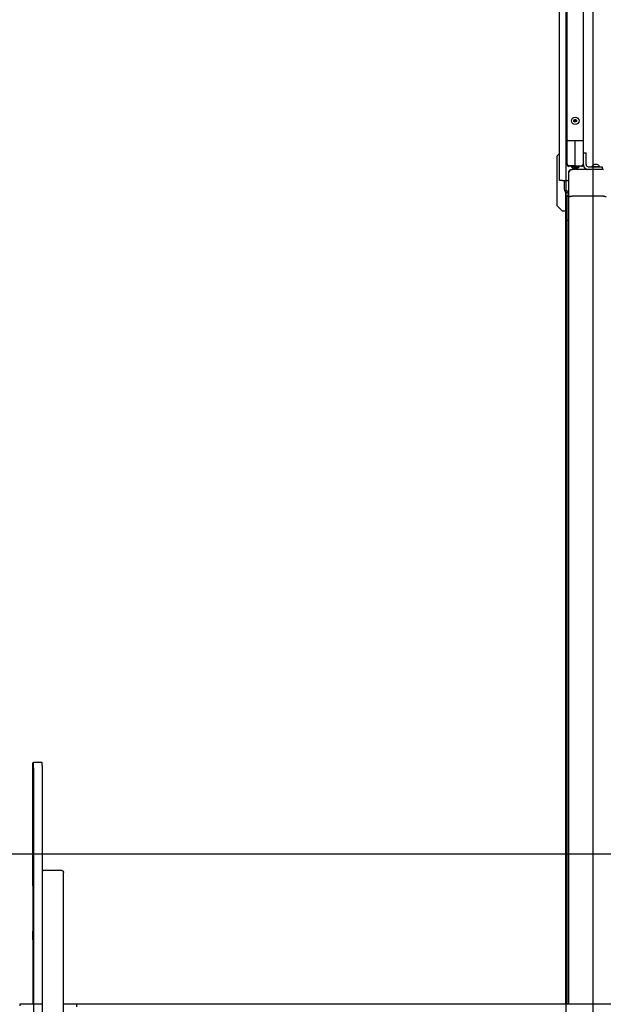
# Model space of a CAD drawing. Units: metres. Extents: x 175.3 to 197.9, y 142.3 to 156.2.
# Drawn here: x 195.7 to 196.7, y 149.4 to 151.3 of the extents above; entities that cross this region are included whole.
import ezdxf

# ---------------------------------------------------------------- set-up
doc = ezdxf.new("R2010")
doc.units = ezdxf.units.M
doc.layers.get('0').update_dxf_attribs({"linetype": 'CONTINUOUS'})
doc.layers.get('Defpoints').update_dxf_attribs({"linetype": 'CONTINUOUS'})
doc.layers.add('LPN_Toestel', color=7, linetype='CONTINUOUS', lineweight=25)
doc.styles.add('Lappset-NL-Simplex', font='simplex.shx')
doc.dimstyles.new('Lappset-NL-Startmaten', dxfattribs={"dimscale": 0.2, "dimtxt": 1.5, "dimasz": 1.5, "dimexe": 1.25, "dimexo": 0.625, "dimtad": 1, "dimjust": 2, "dimzin": 1, "dimtxsty": 'Lappset-NL-Simplex', "dimblk1": 'DOTSMALL', "dimsah": 1, "dimcen": 0, "dimse1": 1, "dimse2": 1, "dimclrt": 7, "dimadec": 0, "dimazin": 0, "dimtfac": 1, "dimtix": 1, "dimtmove": 2, "dimatfit": 3, "dimfxl": 1.25, "dimtolj": 1, "dimtzin": 0, "dimarcsym": 0})

# ---------------------------------------------------------------- blocks, each defined once
blk = doc.blocks.new('*D17')
at = {"color": 0, "lineweight": -2}
blk.add_line((100, 503.7), (22489.6, 503.7), dxfattribs=at)
at = {"color": 0}
for points in [[(100, 520.3), (100, 487), (0, 503.7)], [(22489.6, 520.3), (22489.6, 487), (22589.6, 503.7)]]:
    blk.add_solid(points, dxfattribs=at)
at = {"layer": 'Defpoints', "color": 0}
for p in [(22589.6, 503.7), (0, 340), (22589.6, 340)]:
    blk.add_point(p, dxfattribs=at)
at = {"color": 8, "insert": (2600.8, 643.5), "char_height": 100, "attachment_point": 5, "style": 'Lappset-NL-Simplex'}
blk.add_mtext('\\A1;22590', dxfattribs=at)
blk = doc.blocks.new('3125')
at = {"color": 7, "linetype": 'Continuous'}
for p, q in [((21312.2, 1750.5), (21312.2, 3477.2)), ((21326.6, 1780), (21326.6, 2874)), ((21356.6, 1780), (21356.6, 2874)), ((21339.1, 1862.4), (21341.6, 1863.8)), ((21339.1, 1859.5), (21339.1, 1862.4)), ((21341.6, 1863.8), (21344.1, 1862.4)), ((21344.1, 1862.4), (21344.1, 1859.5)), ((21341.6, 1858.1), (21339.1, 1859.5)), ((21344.1, 1859.5), (21341.6, 1858.1)), ((21326.6, 1825.4), (21326.6, 1825.2)), ((21353.6, 1824.1), (21329.6, 1824.1)), ((21341.6, 1777.3), (21341.6, 1824.1)), ((21356.5, 1825.2), (21356.6, 1825.4)), ((21312.2, 1800.4), (21308.1, 1796.3)), ((21308.1, 1703.3), (21308.1, 1796.3)), ((21356.6, 1801.8), (21361.6, 1801.8)), ((21361.6, 1779.8), (21361.6, 1801.8)), ((21328.4, 1778.5), (21328.9, 1778.4)), ((21341.6, 1777.3), (21328.9, 1778.4)), ((21353.6, 1777), (21329.6, 1777)), ((21329.6, 1777), (21329.6, 1776.3)), ((21334.6, 1776.5), (21334.6, 1777)), ((21334.6, 1776.5), (21348.6, 1776.5)), ((21334.6, 1776.4), (21334.6, 1776.4)), ((21334.6, 1775.9), (21334.6, 1776.4)), ((21334.6, 1775.9), (21335, 1775.9)), ((21393.6, 1771), (21335.6, 1771)), ((21339.1, 1773), (21339.1, 1773.1)), ((21339.1, 1772.3), (21339.1, 1772.5)), ((21340.3, 1773), (21340, 1773)), ((21340.3, 1772.3), (21340, 1772.3)), ((21340.4, 1773), (21340.3, 1773)), ((21340.4, 1772.3), (21340.3, 1772.3)), ((21341.6, 1777.3), (21354.2, 1778.4)), ((21342.6, 1773), (21342.4, 1773)), ((21342.6, 1772.3), (21342.4, 1772.4)), ((21342.7, 1773), (21342.6, 1773)), ((21342.7, 1772.3), (21342.6, 1772.3)), ((21342.9, 1773), (21342.7, 1773)), ((21342.9, 1772.3), (21342.7, 1772.3)), ((21343, 1773), (21342.9, 1773)), ((21343, 1772.3), (21342.9, 1772.3)), ((21343.2, 1773), (21343, 1773)), ((21343.2, 1772.4), (21343, 1772.3)), ((21343.3, 1773), (21343.2, 1773)), ((21343.3, 1772.4), (21343.2, 1772.4)), ((21343.5, 1773), (21343.3, 1773)), ((21343.5, 1772.4), (21343.3, 1772.4)), ((21343.5, 1773), (21343.8, 1773)), ((21343.5, 1772.4), (21343.8, 1772.4)), ((21343.7, 1772.4), (21343.5, 1772.4)), ((21344.1, 1772.5), (21343.7, 1772.4)), ((21344.1, 1773.1), (21344.1, 1773)), ((21344.1, 1772.5), (21344.1, 1772.3)), ((21348.1, 1775.9), (21348.6, 1775.9)), ((21348.5, 1776.4), (21348.6, 1776.4)), ((21348.6, 1776.5), (21348.6, 1777)), ((21348.6, 1775.9), (21348.6, 1776.4)), ((21353.6, 1776.3), (21353.6, 1777)), ((21356.5, 1780.4), (21356.6, 1781)), ((21365.6, 1775.8), (21391.6, 1775.8)), ((21372.6, 1776.3), (21386.6, 1776.3)), ((21372.6, 1776.3), (21372.6, 1775.8)), ((21377.1, 1779.7), (21377.1, 1779.8)), ((21378, 1779.8), (21377.9, 1779.8)), ((21378.3, 1779.8), (21378, 1779.8)), ((21378.4, 1779.8), (21378.3, 1779.8)), ((21380.6, 1779.8), (21380.4, 1779.8)), ((21380.7, 1779.8), (21380.6, 1779.8)), ((21380.9, 1779.8), (21380.7, 1779.8)), ((21381, 1779.8), (21380.9, 1779.8)), ((21381.2, 1779.8), (21381, 1779.8)), ((21381.3, 1779.8), (21381.2, 1779.8)), ((21381.5, 1779.8), (21381.3, 1779.8)), ((21381.7, 1779.8), (21381.5, 1779.8)), ((21382.1, 1779.7), (21381.7, 1779.8)), ((21382.1, 1779.8), (21382.1, 1779.7)), ((21386.6, 1776.3), (21386.6, 1775.8)), ((21391.6, 1775.8), (21391.6, 1771)), ((21318.2, 1750.5), (21312.2, 1750.5)), ((21318.2, 1750.5), (21327.8, 1750.5)), ((21328.1, 1750.6), (21329, 1750.6)), ((21328.8, 1764), (21328.8, 1751.5)), ((21329, 1765.5), (21329, 1750.4)), ((21329.6, 224.8), (21329.6, 1765)), ((21324, 1749.7), (21321, 1749.7)), ((21321, 1749.7), (21321, 1734.7)), ((21324, 1727.7), (21329.6, 1727.7)), ((21324, 224.8), (21324, 1727.7)), ((21326.6, 1721.3), (21326.6, 1720.8)), ((21326.6, 224.8), (21326.6, 1720.8)), ((21328, 1730.7), (21328, 1727.7)), ((21328, 1727.7), (21329.6, 1727.7)), ((21329.6, 1723.4), (21328.9, 1723.4)), ((21333.3, 1721.3), (21334.4, 1721.5)), ((21334.3, 1721.4), (21335.6, 1721.5)), ((21393.6, 1721.5), (21335.6, 1721.5)), ((21308.1, 1703.3), (21318.1, 1693.3)), ((21324, 1693.3), (21318.1, 1693.3)), ((21326.6, 1676), (21326.9, 1676.7)), ((20338.4, 672.5), (20337.1, 672.2)), ((20337.1, 460.3), (20337.1, 667.8)), ((20354.4, 672.5), (20338.4, 672.5)), ((20338.5, 672.3), (20338.4, 672.5)), ((20338.5, 669.6), (20338.5, 672.3)), ((20338.5, 662.5), (20338.5, 669.6)), ((20338.5, 662.5), (20338.5, -323.1)), ((20354.5, 671.7), (20354.4, 672.5)), ((20354.5, 666.3), (20354.5, 671.7)), ((20354.5, 666.3), (20354.5, -317.5)), ((20337, 459.2), (20337, 448.6)), ((20337.1, 460.3), (20337.5, 460.3)), ((20337.1, 459.9), (20337.1, 460.2)), ((20337.1, 453.1), (20337.1, 459.9)), ((20337.5, 459.3), (20337.4, 448.7)), ((20337.5, 460.4), (20337.9, 460.4)), ((20337.5, 459.9), (20337.5, 460.3)), ((20337.5, 453.1), (20337.5, 459.9)), ((20337.9, 459.9), (20337.9, 460.4)), ((20337.9, 456.3), (20337.9, 459.9)), ((20337.9, 456.4), (20337.9, 451)), ((20355.1, 471.9), (20354.5, 471.4)), ((20354.8, 471.6), (20354.5, 471.4)), ((20355.6, 472.1), (20355.1, 471.9)), ((20355.9, 472), (20355.2, 471.5)), ((20356.7, 472.3), (20355.9, 472)), ((20356.5, 472.2), (20355.9, 472.2)), ((20357.6, 472.4), (20356.6, 472.3)), ((20357.6, 472.4), (20356.7, 472.3)), ((20390.6, 472.4), (20357.6, 472.4)), ((20390.6, 472.4), (20391.4, 472.3)), ((20390.6, 472.4), (20391.6, 472.3)), ((20391.4, 472.3), (20392.2, 472)), ((20391.6, 472.3), (20392.5, 471.8)), ((20392.2, 472), (20392.9, 471.5)), ((20392.5, 471.8), (20393.3, 471.1)), ((20392.9, 471.5), (20393.5, 470.8)), ((20393.3, 471.1), (20393.9, 470.1)), ((20393.9, 470.1), (20394.1, 468.9)), ((20394.1, -124.1), (20394.1, 468.9)), ((20337.1, 453.7), (20337, 453.7)), ((20337, 453.7), (20337, 450.9)), ((20337.1, 450.9), (20337, 450.9)), ((20337, 450.9), (20337.1, 449.4)), ((20337, 444.7), (20337, 448.6)), ((20337.1, 444.4), (20337, 444.7)), ((20337.1, 453.7), (20337.1, 455.2)), ((20337.1, 450.9), (20337.1, 453.7)), ((20337.1, 453.1), (20337.1, 447.4)), ((20337.1, 449.4), (20337.1, 450.9)), ((20337.1, 447.4), (20337.1, 444.7)), ((20337.1, 444.3), (20337.5, 444.3)), ((20337.1, 444.3), (20337.1, 360.3)), ((20337.5, 444.8), (20337.4, 448.7)), ((20337.5, 453.8), (20337.5, 455.3)), ((20337.5, 453.8), (20337.5, 453.8)), ((20337.5, 453.8), (20337.5, 450.9)), ((20337.5, 450.9), (20337.5, 453.8)), ((20337.5, 453.1), (20337.5, 447.4)), ((20337.5, 450.9), (20337.5, 450.9)), ((20337.5, 450.9), (20337.5, 449.5)), ((20337.5, 449.5), (20337.5, 450.9)), ((20337.5, 447.4), (20337.5, 444.8)), ((20337.5, 444.5), (20337.5, 444.8)), ((20337.5, 444.5), (20337.5, 444.3)), ((20337.5, 444.4), (20337.9, 444.4)), ((20337.5, 444.4), (20337.5, 444.3)), ((20337.9, 451), (20337.9, 446.2)), ((20337.9, 446.2), (20337.9, 444.9)), ((20337.9, 444.4), (20337.9, 444.9)), ((20336.9, 360.3), (20337.3, 360.3)), ((20336.9, 359.8), (20336.9, 360.2)), ((20336.9, 353), (20336.9, 359.8)), ((20336.9, 359.2), (20336.9, 348.6)), ((20336.9, 353.7), (20336.9, 355.2)), ((20336.9, 353.7), (20336.9, 353.7)), ((20336.9, 353.7), (20336.9, 350.8)), ((20336.9, 350.8), (20336.9, 353.7)), ((20336.9, 353), (20336.9, 347.3)), ((20336.9, 350.8), (20336.9, 350.8)), ((20336.9, 350.8), (20336.9, 349.4)), ((20336.9, 349.4), (20336.9, 350.8)), ((20336.9, 344.7), (20336.9, 348.6)), ((20336.9, 347.3), (20336.9, 344.7)), ((20337.3, 360.3), (20337.3, 359.8)), ((20337.3, 356.2), (20337.3, 359.8)), ((20337.3, 356.3), (20337.3, 350.9)), ((20337.3, 350.9), (20337.3, 346.1)), ((20337.6, 360.4), (20338, 360.4)), ((20337.6, 360), (20337.6, 360.3)), ((20337.7, 353.2), (20337.6, 360)), ((20337.6, 359.3), (20337.6, 348.7)), ((20337.6, 353.9), (20337.6, 355.3)), ((20337.6, 353.9), (20337.6, 353.9)), ((20337.6, 353.9), (20337.6, 351)), ((20337.6, 351), (20337.6, 353.9)), ((20337.7, 353.2), (20337.6, 347.5)), ((20337.6, 351), (20337.6, 351)), ((20337.6, 351), (20337.6, 349.5)), ((20337.6, 349.5), (20337.6, 351)), ((20337.6, 344.8), (20337.6, 348.7)), ((20337.6, 347.5), (20337.6, 344.8)), ((20338, 359.9), (20338, 360.4)), ((20338, 356.4), (20338, 359.9)), ((20338, 356.4), (20338.1, 351)), ((20338.1, 351), (20338, 346.3)), ((20336.9, 344.4), (20336.9, 344.7)), ((20336.9, 344.3), (20337.3, 344.3)), ((20337.1, 344.3), (20337.1, 224.8)), ((20337.3, 346.1), (20337.3, 344.7)), ((20337.3, 344.8), (20337.3, 344.3)), ((20337.6, 344.5), (20337.6, 344.8)), ((20337.6, 344.4), (20338, 344.4)), ((20338, 346.3), (20338, 344.9)), ((20338, 344.4), (20338, 344.9)), ((20313.4, 224.8), (20313.2, 224.8)), ((20354, 224.8), (20313.4, 224.8)), ((20313.4, 224.8), (20313.4, 221.8)), ((20418.2, 224.8), (20394.1, 224.8)), ((22158.5, 224.8), (20418.4, 224.8)), ((20418.4, 219.8), (20418.4, 224.8))]:
    blk.add_line(p, q, dxfattribs=at)
at = {"color": 3, "linetype": 'Continuous'}
for p, q in [((21324, 1749.7), (21324, 1734.7)), ((21328, 1730.7), (21329.6, 1730.7))]:
    blk.add_line(p, q, dxfattribs=at)
blk.add_line((21324, 1693.3), (21324, 130.8))
blk.add_lwpolyline([(18343, 1697.3), (21374, 3212.7), (21374, -2868.2), (18343, -1352.7)])
blk.add_lwpolyline([(21324, 3131.8), (21324, -2787.3), (18374, -1312.3), (18374, 1656.8)], close=True)
at = {"color": 7, "linetype": 'Continuous'}
for points in [[(21326.6, 1825.2), (21326.8, 1824.9), (21327, 1824.7), (21327.4, 1824.5), (21327.8, 1824.4), (21328.4, 1824.2), (21328.9, 1824.2), (21329.6, 1824.1)], [(21353.6, 1824.1), (21354.2, 1824.2), (21354.7, 1824.2), (21355.3, 1824.4), (21355.7, 1824.5), (21356.1, 1824.7), (21356.3, 1824.9), (21356.5, 1825.2)], [(21326.6, 1781), (21326.6, 1780.4), (21326.9, 1779.8), (21327.3, 1779.2), (21327.8, 1778.8), (21328.4, 1778.5)], [(21329.6, 1765), (21329.7, 1766.2), (21330, 1767.4), (21330.6, 1768.4), (21331.4, 1769.3), (21332.3, 1770), (21333.3, 1770.6), (21334.4, 1770.9), (21335.6, 1771)], [(21339.1, 1773.1), (21339.4, 1773), (21339.7, 1773), (21340, 1773)], [(21339.1, 1772.5), (21339.4, 1772.4), (21339.7, 1772.4), (21340, 1772.3)], [(21340, 1773), (21339.9, 1773), (21339.6, 1773), (21339.3, 1773)], [(21340, 1772.3), (21339.9, 1772.4), (21339.6, 1772.4), (21339.3, 1772.4)], [(21340.3, 1773), (21340.6, 1773), (21340.9, 1773), (21341.2, 1773), (21341.5, 1773.1)], [(21340.3, 1772.3), (21340.6, 1772.3), (21340.9, 1772.4), (21341.2, 1772.4), (21341.5, 1772.5)], [(21341.3, 1773), (21341, 1773), (21340.7, 1773), (21340.4, 1773)], [(21341.3, 1772.4), (21341, 1772.4), (21340.7, 1772.4), (21340.4, 1772.3)], [(21342.4, 1773), (21342.2, 1773), (21341.9, 1773), (21341.6, 1773.1)], [(21342.4, 1772.4), (21342.2, 1772.4), (21341.9, 1772.4), (21341.6, 1772.5)], [(21341.8, 1773), (21342.1, 1773), (21342.4, 1773)], [(21341.8, 1772.4), (21342.1, 1772.4), (21342.4, 1772.4)], [(21344.1, 1773.1), (21343.7, 1773), (21343.5, 1773)], [(21354.2, 1778.4), (21354.7, 1778.5), (21355.3, 1778.8), (21355.8, 1779.2), (21356.2, 1779.8), (21356.5, 1780.4)], [(21377.9, 1779.8), (21377.6, 1779.8), (21377.3, 1779.7), (21377.1, 1779.7)], [(21379.6, 1779.7), (21379.3, 1779.7), (21379, 1779.8), (21378.7, 1779.8), (21378.4, 1779.8)], [(21380.4, 1779.8), (21380.2, 1779.8), (21379.9, 1779.8), (21379.6, 1779.7)], [(21328.9, 1723.4), (21328.4, 1723.3), (21327.8, 1723), (21327.3, 1722.5), (21326.9, 1722), (21326.6, 1721.3)], [(21329.6, 1719), (21329.7, 1719.5), (21330, 1719.9), (21330.5, 1720.4), (21331.2, 1720.7), (21332.1, 1721), (21333.2, 1721.3), (21334.3, 1721.4)], [(21329.6, 1719), (21329.7, 1719.5), (21330, 1720), (21330.6, 1720.4), (21331.4, 1720.8), (21332.3, 1721.1), (21333.3, 1721.3)], [(21393.6, 1721.5), (21394.8, 1721.4), (21395.9, 1721.3), (21397, 1721), (21397.9, 1720.7), (21398.6, 1720.4)], [(21326.9, 1676.7), (21327.8, 1677.2), (21329.1, 1677.6), (21329.6, 1677.6)], [(20337.1, 667.8), (20337.1, 671.5), (20337.1, 672), (20337.1, 672.2)], [(20337.1, 460.3), (20337.1, 460.3), (20337.1, 460.2), (20337, 460.1), (20337, 459.2)], [(20337.1, 460.2), (20337.1, 460.3), (20337.1, 460.3)], [(20337.5, 460.3), (20337.5, 460.4), (20337.5, 460.4)], [(20337.5, 460.4), (20337.5, 460.4), (20337.5, 460.3), (20337.5, 460.1), (20337.5, 459.3)], [(20356.6, 472.3), (20355.6, 471.8), (20354.8, 471.1), (20354.5, 470.4)], [(20355.2, 471.5), (20354.6, 470.8), (20354.5, 470.5)], [(20355.9, 472.2), (20355.1, 471.9), (20355.1, 471.9)], [(20393.5, 470.8), (20393.9, 469.9), (20394.1, 468.9)], [(20337.1, 444.7), (20337.1, 444.4), (20337.1, 444.3), (20337.1, 444.3)], [(20337.1, 444.3), (20337.1, 444.3), (20337.1, 444.4)], [(20337.5, 444.8), (20337.5, 444.5), (20337.5, 444.4), (20337.5, 444.4)], [(20337.5, 444.4), (20337.5, 444.4), (20337.5, 444.5)], [(20336.9, 360.2), (20336.9, 360.3), (20336.9, 360.3)], [(20336.9, 360.3), (20336.9, 360.3), (20336.9, 360.2), (20336.9, 360), (20336.9, 359.2)], [(20337.6, 360.3), (20337.6, 360.4), (20337.6, 360.4)], [(20337.6, 360.4), (20337.6, 360.4), (20337.6, 360.3), (20337.6, 360.2), (20337.6, 359.3)], [(20336.9, 344.7), (20336.9, 344.4), (20336.9, 344.3), (20336.9, 344.3)], [(20336.9, 344.3), (20336.9, 344.3), (20336.9, 344.4)], [(20337.6, 344.8), (20337.6, 344.5), (20337.6, 344.4), (20337.6, 344.4)], [(20337.6, 344.4), (20337.6, 344.4), (20337.6, 344.5)]]:
    blk.add_lwpolyline(points, dxfattribs=at)
for radius in [7, 1]:
    blk.add_circle((21341.6, 1860.9), radius, dxfattribs=at)
for centre, radius, start, end in [((21329.6, 1779.5), 3, 171.4042, 270), ((21335.3, 1764), 6.5, 129.1205, 180), ((21335.6, 1764.5), 6, 90, 175.6932), ((21341.6, 1780.8), 8.23, 211.7519, 252.3205), ((21341.6, 1780.2), 8.23, 211.7519, 252.3205), ((21341.6, 1780.8), 8.23, 287.6794, 328.2481), ((21341.6, 1780.2), 8.23, 287.6794, 328.2481), ((21353.6, 1779.5), 3, 270, 8.5958), ((21365.6, 1779.5), 9, 180, 252.3312), ((21365.6, 1779.8), 9, 191.25, 260.4192), ((21365.6, 1779.8), 4, 180, 270), ((21379.6, 1772), 8.23, 107.6794, 148.2481), ((21379.6, 1772), 8.23, 31.7519, 72.3205), ((21327.8, 1751.5), 1, 270, 360), ((21328, 1734.7), 7, 180, 270), ((21330.6, 1720.4), 4, 103.16, 173.7988)]:
    blk.add_arc(centre, radius, start, end, dxfattribs=at)
at = {"color": 3, "linetype": 'Continuous'}
blk.add_arc((21328, 1734.7), 4, 180, 270, dxfattribs=at)
at = {"color": 8}
dim = blk.add_linear_dim(base=(22589.6, 503.7), p1=(0, 340), p2=(22589.6, 340), angle=360, dimstyle='Lappset-NL-Startmaten', override={"dimscale": 0.25, "dimtxt": 400, "dimasz": 400, "dimdec": 0, "dimclrt": 8}, dxfattribs=at)
dim.commit()
dim.dimension.update_dxf_attribs({"geometry": '*D17', "text_midpoint": (2600.8, 643.5), "dimtype": 129})

msp = doc.modelspace()

# ---------------------------------------------------------------- block references
at = {"layer": 'LPN_Toestel', "xscale": 0.001, "yscale": 0.001, "zscale": 0.001}
msp.add_blockref('3125', (175.3443, 149.2116), dxfattribs=at)

doc.saveas('drawing.dxf')
